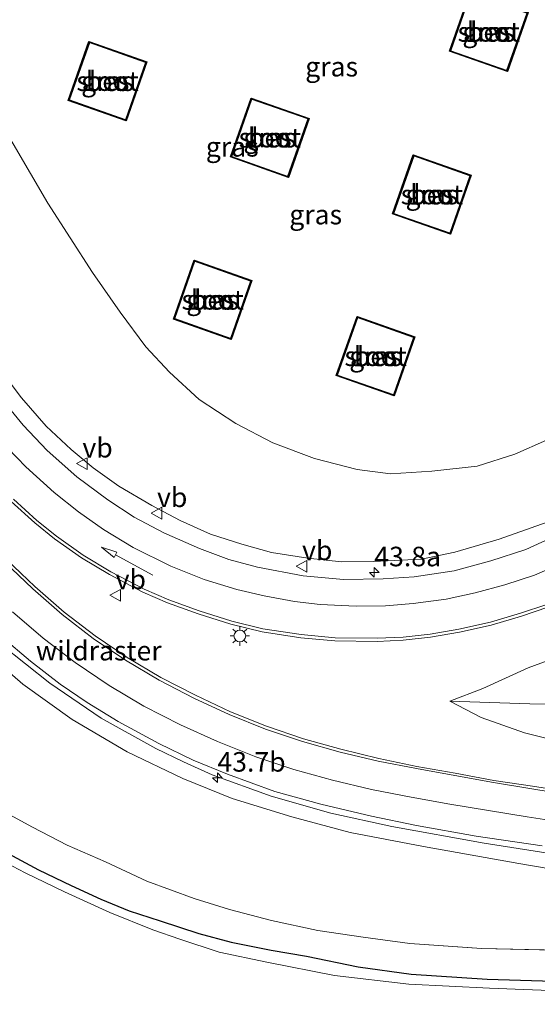
# Model space of a CAD drawing. Units: metres. Extents: x 229997 to 240003, y 481249 to 487501.
# Drawn here: x 237328 to 237394, y 484272 to 484398 of the extents above; entities that cross this region are included whole.
import ezdxf
from ezdxf.enums import TextEntityAlignment as Align

# ---------------------------------------------------------------- set-up
doc = ezdxf.new("R2010")
doc.units = ezdxf.units.M
doc.linetypes.add('IE-TERREINAFSCHEIDING', pattern=[10, 8, -2])
doc.layers.get('0').update_dxf_attribs({"lineweight": 25})
for name, color, linetype, lineweight in [('B-ME-AM-KILOMETR-S-B1', 7, 'Continuous', 18), ('B-ME-BV-GELEIDECONSTRUCTIE-GELEIDERAIL-L-B1', 213, 'BV-GELEIDERAIL', 18), ('B-ME-GW-INSTEEKWATERGANG-L-B1', 10, 'Continuous', 25), ('B-ME-GW-KRUINLIJN-L-B1', 93, 'Continuous', 18), ('B-ME-GW-TEENLIJN-L-B1', 93, 'Continuous', 18), ('B-ME-IE-GRASLAND-GV-B6', 93, 'Continuous', 18), ('B-ME-IE-MEUBILAIR_WEGMEUBILAIR-LICHTMAST-S-B1', 8, 'Continuous', 18), ('B-ME-IE-TERREINAFSCHEIDING-RASTERHEKWERK-L-B1', 8, 'IE-TERREINAFSCHEIDING', 18), ('B-ME-OB-BESCHOEIING-GV-B6', 10, 'Continuous', 25), ('B-ME-OG-WATER-GV-B6', 153, 'Continuous', 18), ('B-ME-VH-VERH_SOORT-BITUMEN-GV-B6', 8, 'IE-TERREINAFSCHEIDING-NATUURLIJK-HOUTWAL', 18), ('B-ME-VW-MARKERING-PIJLRD750-S-B1', 7, 'Continuous', 18), ('B-ME-VW-MARKERING-STREEP-015-L-B1', 7, 'Continuous', 18), ('B-ME-VW-MEUBILAIR_WEGMEUBILAIR-VERKEERSBORD-S-B1', 8, 'Continuous', 18)]:
    doc.layers.add(name, color=color, linetype=linetype, lineweight=lineweight)
doc.styles.add('NLCS-ISO', font='NLCS-ISO.TTF')
doc.linetypes.add('BV-GELEIDERAIL', pattern='A,10,-3,[108,NLCS.SHX,S=1,R=0,X=0,Y=0],-3', length=16)
doc.linetypes.add('IE-TERREINAFSCHEIDING-NATUURLIJK-HOUTWAL', pattern='A,7,-1.5,[67,NLCS.SHX,S=0.75,R=45,X=0,Y=0],-1.5,7,-1.5,[70,NLCS.SHX,S=0.75,R=0,X=0,Y=0],-1.5', length=20)

# ---------------------------------------------------------------- blocks, each defined once
blk = doc.blocks.new('verkeersbord')
for p, q in [((0, 0.75), (-0.75, -0.625)), ((0.75, -0.625), (0, 0.75)), ((-0.75, -0.625), (0.75, -0.625))]:
    blk.add_line(p, q)
blk = doc.blocks.new('hecto')
for p, q in [((0, 0.625), (-0.625, 0)), ((0, -0.625), (0, 0.625)), ((-0.625, 0), (0.625, 0)), ((0.625, 0), (0, -0.625))]:
    blk.add_line(p, q)
blk = doc.blocks.new('lantaarnpaal')
for p, q in [((-0.75, 0), (-1.25, 0)), ((-0.88, 0.88), (-0.53, 0.53)), ((0, 0.75), (0, 1.25)), ((0.53, 0.53), (0.88, 0.88)), ((0.75, 0), (1.25, 0)), ((-0.53, -0.53), (-0.88, -0.88)), ((0, -0.75), (0, -1.25)), ((0.53, -0.53), (0.88, -0.88))]:
    blk.add_line(p, q)
blk.add_circle((0, 0), 0.75)
blk = doc.blocks.new('pijl')
for p, q in [((0, 0, 0.1), (5.45, 0, 0.1)), ((7.5, 0, 0.1), (5.45, 0.375, 0.1)), ((5.45, 0.375, 0.1), (5.45, -0.375, 0.1)), ((5.45, -0.375, 0.1), (7.5, 0, 0.1))]:
    blk.add_line(p, q)

msp = doc.modelspace()

# ---------------------------------------------------------------- linework, layer by layer
at = {"layer": 'B-ME-BV-GELEIDECONSTRUCTIE-GELEIDERAIL-L-B1'}
msp.add_polyline3d([(237303.227, 484345.633, 15.585), (237305.323, 484342.197, 15.594), (237309.718, 484335.504, 15.609), (237314.597, 484329.194, 15.504), (237319.881, 484323.237, 15.354), (237325.689, 484317.8, 15.2), (237331.932, 484312.849, 15.01), (237338.497, 484308.386, 14.83), (237345.482, 484304.493, 14.65), (237349.043, 484302.792, 14.571), (237352.717, 484301.135, 14.47), (237360.244, 484298.406, 14.295), (237367.904, 484296.215, 14.076), (237375.691, 484294.5, 13.845), (237387.516, 484292.374, 13.478), (237403.315, 484289.906, 13), (237415.115, 484287.939, 12.668), (237426.935, 484285.679, 12.363), (237430.763, 484284.857, 12.274)], dxfattribs=at)
at = {"layer": 'B-ME-GW-INSTEEKWATERGANG-L-B1'}
msp.add_polyline3d([(237326.568, 484291.033, 8.621), (237330.481, 484288.965, 8.604), (237334.66, 484286.957, 8.596), (237338.442, 484285.223, 8.583), (237342.084, 484283.697, 8.583), (237346.042, 484282.442, 8.587), (237350.98, 484280.819, 8.626), (237355.145, 484279.718, 8.626), (237360.263, 484278.69, 8.604), (237364.794, 484277.92, 8.6), (237371.401, 484276.558, 8.587), (237378.185, 484275.602, 8.506), (237387.907, 484274.966, 8.561), (237397.841, 484274.682, 8.596), (237405.964, 484274.31, 8.707), (237414.226, 484273.76, 8.686), (237420.972, 484273.038, 8.651), (237428.5, 484271.921, 8.647), (237437.15, 484270.069, 8.664)], dxfattribs=at)
at = {"layer": 'B-ME-GW-KRUINLIJN-L-B1'}
for points in [[(237323.707, 484355.358, 14.05), (237328.311, 484349.356, 13.866), (237331.465, 484345.751, 13.776), (237334.65, 484342.742, 13.686), (237337.465, 484340.418, 13.587), (237340.76, 484338.036, 13.454), (237344.972, 484335.573, 13.325), (237348.596, 484333.657, 13.209), (237352.47, 484331.931, 13.012), (237356.482, 484330.628, 12.896), (237360.3, 484329.587, 12.699), (237364.968, 484328.826, 12.574), (237369.26, 484328.37, 12.45), (237373.406, 484328.421, 12.256), (237379.513, 484328.722, 12.093), (237383.792, 484329.624, 11.943), (237389.47, 484331.263, 11.716), (237395.594, 484333.469, 11.583)], [(237404.145, 484318.909, 12.128), (237399.771, 484317.258, 12.162), (237393.159, 484314.808, 12.299), (237387.364, 484312.184, 12.437), (237383.128, 484310.539, 12.471)], [(237464.498, 484272.222, 11.063), (237459.052, 484274.538, 11.098), (237453.134, 484276.77, 11.128), (237447.531, 484278.66, 11.188), (237442.779, 484280.068, 11.175), (237437.451, 484281.379, 11.269), (237432.695, 484282.641, 11.312), (237426.997, 484283.563, 11.441), (237417.191, 484285.098, 11.544), (237405.741, 484287.414, 12.033), (237391.961, 484289.773, 12.54), (237379.747, 484291.929, 12.956), (237370.372, 484293.74, 13.218), (237362.926, 484295.746, 13.385), (237355.25, 484298.102, 13.544), (237348.94, 484300.638, 13.78), (237341.819, 484304.048, 13.926), (237334.768, 484308.184, 14.093), (237328.481, 484312.718, 14.282), (237323.748, 484316.762, 14.437)], [(237383.128, 484310.539, 12.471), (237387.157, 484308.452, 12.299), (237392.681, 484306.498, 12.239), (237400.03, 484304.668, 12.081), (237407.748, 484303.274, 11.939), (237414.358, 484302.241, 11.87), (237423.141, 484300.564, 11.754), (237429.179, 484299.49, 11.699), (237435.282, 484297.954, 11.686), (237441.742, 484296.387, 11.587), (237447.922, 484294.621, 11.501), (237453.463, 484292.783, 11.467), (237460.993, 484290.169, 11.372), (237468.754, 484287.146, 11.299)]]:
    msp.add_polyline3d(points, dxfattribs=at)
at = {"layer": 'B-ME-GW-TEENLIJN-L-B1'}
for points in [[(237322.456, 484389.949, 8.471), (237331.681, 484374.255, 8.33), (237337.37, 484365.389, 8.355), (237340.918, 484360.318, 8.407), (237344.2, 484355.876, 8.407), (237347.254, 484352.629, 8.445), (237351.051, 484349.153, 8.441), (237355.729, 484346.085, 8.458), (237360.456, 484343.581, 8.458), (237365.808, 484341.601, 8.463), (237371.265, 484340.194, 8.471), (237375.518, 484339.626, 8.475), (237380.81, 484339.968, 8.48), (237386.631, 484340.624, 8.441), (237391.472, 484342.163, 8.441), (237395.525, 484343.93, 8.428)], [(237383.128, 484310.539, 12.471), (237393.382, 484310.184, 11.39), (237406.525, 484310.147, 9.574), (237412.822, 484310.364, 8.815), (237415.223, 484310.541, 8.789)]]:
    msp.add_polyline3d(points, dxfattribs=at)
at = {"layer": 'B-ME-IE-GRASLAND-GV-B6'}
for points in [[(237390.499, 484391.107, 8.072), (237393.15, 484398.652, 8.076), (237385.733, 484401.258, 8.076), (237383.082, 484393.713, 8.076), (237390.499, 484391.107, 8.072)], [(237341.699, 484384.806, 8.128), (237344.35, 484392.351, 8.132), (237336.933, 484394.957, 8.132), (237334.282, 484387.412, 8.132), (237341.699, 484384.806, 8.128)], [(237322.456, 484389.949, 8.471), (237331.681, 484374.255, 8.33), (237337.37, 484365.389, 8.355), (237340.918, 484360.318, 8.407), (237344.2, 484355.876, 8.407), (237347.254, 484352.629, 8.445), (237351.051, 484349.153, 8.441), (237355.729, 484346.085, 8.458), (237360.456, 484343.581, 8.458), (237365.808, 484341.601, 8.463), (237371.265, 484340.194, 8.471), (237375.518, 484339.626, 8.475), (237380.81, 484339.968, 8.48), (237386.631, 484340.624, 8.441), (237391.472, 484342.163, 8.441), (237395.525, 484343.93, 8.428)], [(237395.525, 484343.93, 8.428), (237391.472, 484342.163, 8.441), (237386.631, 484340.624, 8.441), (237380.81, 484339.968, 8.48), (237375.518, 484339.626, 8.475), (237371.265, 484340.194, 8.471), (237365.808, 484341.601, 8.463), (237360.456, 484343.581, 8.458), (237355.729, 484346.085, 8.458), (237351.051, 484349.153, 8.441), (237347.254, 484352.629, 8.445), (237344.2, 484355.876, 8.407), (237340.918, 484360.318, 8.407), (237337.37, 484365.389, 8.355), (237331.681, 484374.255, 8.33), (237322.456, 484389.949, 8.471)], [(237362.467, 484377.573, 8.068), (237365.118, 484385.118, 8.072), (237357.701, 484387.724, 8.072), (237355.05, 484380.179, 8.072), (237362.467, 484377.573, 8.068)], [(237383.223, 484370.294, 8.055), (237385.874, 484377.839, 8.059), (237378.457, 484380.445, 8.059), (237375.806, 484372.9, 8.059), (237383.223, 484370.294, 8.055)], [(237355.151, 484356.823, 8.072), (237357.802, 484364.368, 8.076), (237350.385, 484366.974, 8.076), (237347.734, 484359.429, 8.076), (237355.151, 484356.823, 8.072)], [(237376.018, 484349.601, 8.064), (237378.669, 484357.146, 8.068), (237371.252, 484359.752, 8.068), (237368.601, 484352.207, 8.068), (237376.018, 484349.601, 8.064)], [(237323.707, 484355.358, 14.05), (237328.311, 484349.356, 13.866), (237331.465, 484345.751, 13.776), (237334.65, 484342.742, 13.686), (237337.465, 484340.418, 13.587), (237340.76, 484338.036, 13.454), (237344.972, 484335.573, 13.325), (237348.596, 484333.657, 13.209), (237352.47, 484331.931, 13.012), (237356.482, 484330.628, 12.896), (237360.3, 484329.587, 12.699), (237364.968, 484328.826, 12.574), (237369.26, 484328.37, 12.45), (237373.406, 484328.421, 12.256), (237379.513, 484328.722, 12.093), (237383.792, 484329.624, 11.943), (237389.47, 484331.263, 11.716), (237395.594, 484333.469, 11.583)], [(237395.594, 484333.469, 11.583), (237389.47, 484331.263, 11.716), (237383.792, 484329.624, 11.943), (237379.513, 484328.722, 12.093), (237373.406, 484328.421, 12.256), (237369.26, 484328.37, 12.45), (237364.968, 484328.826, 12.574), (237360.3, 484329.587, 12.699), (237356.482, 484330.628, 12.896), (237352.47, 484331.931, 13.012), (237348.596, 484333.657, 13.209), (237344.972, 484335.573, 13.325), (237340.76, 484338.036, 13.454), (237337.465, 484340.418, 13.587), (237334.65, 484342.742, 13.686), (237331.465, 484345.751, 13.776), (237328.311, 484349.356, 13.866), (237323.707, 484355.358, 14.05)], [(237397.971, 484332.279, 11.656), (237392.864, 484329.956, 11.797), (237388.399, 484328.503, 11.935), (237383.674, 484327.21, 12.115), (237378.579, 484326.458, 12.291), (237374.589, 484326.193, 12.381), (237369.515, 484326.104, 12.553), (237364.375, 484326.585, 12.741), (237358.53, 484327.705, 12.905), (237354.849, 484328.677, 13.08), (237351.078, 484330.076, 13.205), (237346.505, 484332.096, 13.385), (237342.714, 484334.093, 13.514), (237339.336, 484336.295, 13.643), (237335.382, 484339.262, 13.81), (237331.586, 484342.624, 13.892), (237328.49, 484345.873, 14.003), (237325.224, 484349.808, 14.102)], [(237326.979, 484336.101, 14.388), (237329.987, 484333.368, 14.294), (237332.53, 484331.319, 14.234), (237335.968, 484328.888, 14.135), (237339.55, 484326.756, 14.04), (237343.831, 484324.497, 13.889), (237346.992, 484323.13, 13.791), (237350.911, 484321.717, 13.688), (237355.098, 484320.38, 13.576), (237359.121, 484319.424, 13.417), (237364.048, 484318.658, 13.279), (237368.411, 484318.255, 13.129), (237373.831, 484318.19, 12.944), (237377.175, 484318.351, 12.888), (237380.658, 484318.74, 12.803), (237384.384, 484319.352, 12.686), (237388.439, 484320.278, 12.578), (237392.322, 484321.413, 12.458), (237395.676, 484322.552, 12.398)], [(237398.6326, 484298.9133, 12.5204), (237393.6978, 484299.6804, 12.5961), (237388.7521, 484300.4045, 12.6681), (237383.8376, 484301.3211, 12.7486), (237378.9128, 484302.1809, 12.8395), (237374.0318, 484303.1918, 12.929), (237369.1894, 484304.382, 13.0294), (237364.3941, 484305.7417, 13.1429), (237359.67, 484307.3404, 13.2442), (237355.0465, 484309.1617, 13.3592), (237350.5543, 484311.3119, 13.4684), (237346.132, 484313.5843, 13.5945), (237341.8429, 484316.1231, 13.7202), (237337.7332, 484318.9243, 13.8375), (237333.7764, 484321.9532, 13.9674), (237330.016, 484325.2173, 14.0864), (237326.3988, 484328.6484, 14.2061)], [(237325.804, 484318.734, 14.467), (237329.465, 484315.643, 14.351), (237333.264, 484312.708, 14.261), (237336.683, 484310.393, 14.171), (237340.682, 484307.951, 14.059), (237345.87, 484305.133, 13.922), (237350.268, 484303.012, 13.793), (237354.652, 484301.185, 13.664), (237360.714, 484299.004, 13.54), (237366.618, 484297.35, 13.402), (237373.093, 484295.82, 13.235), (237378.882, 484294.631, 13.055), (237386.506, 484293.263, 12.802), (237394.945, 484292.035, 12.557)], [(237464.498, 484272.222, 11.063), (237459.052, 484274.538, 11.098), (237453.134, 484276.77, 11.128), (237447.531, 484278.66, 11.188), (237442.779, 484280.068, 11.175), (237437.451, 484281.379, 11.269), (237432.695, 484282.641, 11.312), (237426.997, 484283.563, 11.441), (237417.191, 484285.098, 11.544), (237405.741, 484287.414, 12.033), (237391.961, 484289.773, 12.54), (237379.747, 484291.929, 12.956), (237370.372, 484293.74, 13.218), (237362.926, 484295.746, 13.385), (237355.25, 484298.102, 13.544), (237348.94, 484300.638, 13.78), (237341.819, 484304.048, 13.926), (237334.768, 484308.184, 14.093), (237328.481, 484312.718, 14.282), (237323.748, 484316.762, 14.437)], [(237323.748, 484316.762, 14.437), (237328.481, 484312.718, 14.282), (237334.768, 484308.184, 14.093), (237341.819, 484304.048, 13.926), (237348.94, 484300.638, 13.78), (237355.25, 484298.102, 13.544), (237362.926, 484295.746, 13.385), (237370.372, 484293.74, 13.218), (237379.747, 484291.929, 12.956), (237391.961, 484289.773, 12.54), (237405.741, 484287.414, 12.033), (237417.191, 484285.098, 11.544), (237426.997, 484283.563, 11.441), (237432.695, 484282.641, 11.312), (237437.451, 484281.379, 11.269), (237442.779, 484280.068, 11.175), (237447.531, 484278.66, 11.188), (237453.134, 484276.77, 11.128), (237459.052, 484274.538, 11.098), (237464.498, 484272.222, 11.063)], [(237383.128, 484310.539, 12.471), (237387.364, 484312.184, 12.437), (237393.159, 484314.808, 12.299), (237399.771, 484317.258, 12.162)], [(237399.771, 484317.258, 12.162), (237393.159, 484314.808, 12.299), (237387.364, 484312.184, 12.437), (237383.128, 484310.539, 12.471), (237387.157, 484308.452, 12.299), (237392.681, 484306.498, 12.239), (237400.03, 484304.668, 12.081)], [(237468.754, 484287.146, 11.299), (237460.993, 484290.169, 11.372), (237453.463, 484292.783, 11.467), (237447.922, 484294.621, 11.501), (237441.742, 484296.387, 11.587), (237435.282, 484297.954, 11.686), (237429.179, 484299.49, 11.699), (237423.141, 484300.564, 11.754), (237414.358, 484302.241, 11.87), (237407.748, 484303.274, 11.939), (237400.03, 484304.668, 12.081), (237392.681, 484306.498, 12.239), (237387.157, 484308.452, 12.299), (237383.128, 484310.539, 12.471)], [(237325.339, 484296.77, 9.042), (237329.693, 484294.423, 9.046), (237334.131, 484292.098, 9.046), (237339.031, 484289.965, 9.046), (237344.324, 484287.525, 9.055), (237350.384, 484285.279, 9.055), (237354.933, 484283.877, 9.055)], [(237448.238, 484271.136, 9.115), (237441.755, 484273.117, 9.098), (237435.664, 484274.446, 9.106), (237427.432, 484276.018, 9.214), (237418.308, 484277.458, 9.278), (237412.441, 484278.104, 9.3), (237408.235, 484278.371, 9.201), (237402.643, 484278.57, 9.141), (237396.457, 484278.685, 9.008), (237387.196, 484278.888, 8.969), (237378.008, 484279.544, 8.892), (237372.017, 484280.327, 8.965), (237366.236, 484281.176, 8.939), (237360.299, 484282.495, 8.986), (237354.933, 484283.877, 9.055), (237350.384, 484285.279, 9.055), (237344.324, 484287.525, 9.055), (237339.031, 484289.965, 9.046), (237334.131, 484292.098, 9.046), (237329.693, 484294.423, 9.046), (237325.339, 484296.77, 9.042)], [(237326.568, 484291.033, 8.621), (237330.481, 484288.965, 8.604), (237334.66, 484286.957, 8.596), (237338.442, 484285.223, 8.583), (237342.084, 484283.697, 8.583), (237346.042, 484282.442, 8.587), (237350.98, 484280.819, 8.626), (237355.145, 484279.718, 8.626), (237360.263, 484278.69, 8.604), (237364.794, 484277.92, 8.6), (237371.401, 484276.558, 8.587), (237378.185, 484275.602, 8.506), (237387.907, 484274.966, 8.561), (237397.841, 484274.682, 8.596), (237405.964, 484274.31, 8.707), (237414.226, 484273.76, 8.686), (237420.972, 484273.038, 8.651), (237428.5, 484271.921, 8.647), (237437.15, 484270.069, 8.664)], [(237437.15, 484270.069, 8.664), (237428.5, 484271.921, 8.647), (237420.972, 484273.038, 8.651), (237414.226, 484273.76, 8.686), (237405.964, 484274.31, 8.707), (237397.841, 484274.682, 8.596), (237387.907, 484274.966, 8.561), (237378.185, 484275.602, 8.506), (237371.401, 484276.558, 8.587), (237364.794, 484277.92, 8.6), (237360.263, 484278.69, 8.604), (237355.145, 484279.718, 8.626), (237350.98, 484280.819, 8.626), (237346.042, 484282.442, 8.587), (237342.084, 484283.697, 8.583), (237338.442, 484285.223, 8.583), (237334.66, 484286.957, 8.596), (237330.481, 484288.965, 8.604), (237326.568, 484291.033, 8.621)], [(237422.609, 484271.444, 7.553), (237415.868, 484272.288, 7.548), (237409.879, 484272.802, 7.548), (237402.495, 484273.256, 7.548), (237388.214, 484273.836, 7.553), (237377.868, 484274.314, 7.548), (237368.366, 484275.433, 7.548), (237359.721, 484277.146, 7.548), (237353.606, 484278.436, 7.548), (237348.558, 484280.078, 7.548), (237345.114, 484281.303, 7.548), (237339.595, 484283.497, 7.548), (237333.795, 484286.143, 7.548), (237328.752, 484288.597, 7.548), (237324.673, 484290.703, 7.548)], [(237354.933, 484283.877, 9.055), (237360.299, 484282.495, 8.986), (237366.236, 484281.176, 8.939), (237372.017, 484280.327, 8.965), (237378.008, 484279.544, 8.892), (237387.196, 484278.888, 8.969), (237396.457, 484278.685, 9.008), (237402.643, 484278.57, 9.141), (237408.235, 484278.371, 9.201), (237412.441, 484278.104, 9.3), (237418.308, 484277.458, 9.278), (237427.432, 484276.018, 9.214), (237435.664, 484274.446, 9.106), (237441.755, 484273.117, 9.098), (237448.238, 484271.136, 9.115), (237458.198, 484267.764, 9.038), (237465.819, 484265.078, 9.081)]]:
    msp.add_polyline3d(points, dxfattribs=at)
at = {"layer": 'B-ME-IE-TERREINAFSCHEIDING-RASTERHEKWERK-L-B1'}
msp.add_polyline3d([(237325.339, 484296.77, 9.042), (237329.693, 484294.423, 9.046), (237334.131, 484292.098, 9.046), (237339.031, 484289.965, 9.046), (237344.324, 484287.525, 9.055), (237350.384, 484285.279, 9.055), (237354.933, 484283.877, 9.055), (237360.299, 484282.495, 8.986), (237366.236, 484281.176, 8.939), (237372.017, 484280.327, 8.965), (237378.008, 484279.544, 8.892), (237387.196, 484278.888, 8.969), (237396.457, 484278.685, 9.008), (237402.643, 484278.57, 9.141), (237408.235, 484278.371, 9.201), (237412.441, 484278.104, 9.3), (237418.308, 484277.458, 9.278), (237427.432, 484276.018, 9.214), (237435.664, 484274.446, 9.106), (237441.755, 484273.117, 9.098), (237448.238, 484271.136, 9.115)], dxfattribs=at)
at = {"layer": 'B-ME-OB-BESCHOEIING-GV-B6'}
for points in [[(237390.499, 484391.107, 8.072), (237383.082, 484393.713, 8.076), (237385.733, 484401.258, 8.076), (237393.15, 484398.652, 8.076), (237390.499, 484391.107, 8.072)], [(237390.438, 484391.234, 7.494), (237393.023, 484398.591, 7.494), (237385.794, 484401.131, 7.494), (237383.209, 484393.774, 7.494), (237390.438, 484391.234, 7.494)], [(237341.699, 484384.806, 8.128), (237334.282, 484387.412, 8.132), (237336.933, 484394.957, 8.132), (237344.35, 484392.351, 8.132), (237341.699, 484384.806, 8.128)], [(237341.638, 484384.933, 7.55), (237344.223, 484392.29, 7.55), (237336.994, 484394.83, 7.55), (237334.409, 484387.473, 7.55), (237341.638, 484384.933, 7.55)], [(237362.467, 484377.573, 8.068), (237355.05, 484380.179, 8.072), (237357.701, 484387.724, 8.072), (237365.118, 484385.118, 8.072), (237362.467, 484377.573, 8.068)], [(237362.406, 484377.7, 7.49), (237364.991, 484385.057, 7.49), (237357.762, 484387.597, 7.49), (237355.177, 484380.24, 7.49), (237362.406, 484377.7, 7.49)], [(237383.223, 484370.294, 8.055), (237375.806, 484372.9, 8.059), (237378.457, 484380.445, 8.059), (237385.874, 484377.839, 8.059), (237383.223, 484370.294, 8.055)], [(237383.162, 484370.421, 7.477), (237385.747, 484377.778, 7.477), (237378.518, 484380.318, 7.477), (237375.933, 484372.961, 7.477), (237383.162, 484370.421, 7.477)], [(237355.151, 484356.823, 8.072), (237347.734, 484359.429, 8.076), (237350.385, 484366.974, 8.076), (237357.802, 484364.368, 8.076), (237355.151, 484356.823, 8.072)], [(237355.09, 484356.95, 7.494), (237357.675, 484364.307, 7.494), (237350.446, 484366.847, 7.494), (237347.861, 484359.49, 7.494), (237355.09, 484356.95, 7.494)], [(237376.018, 484349.601, 8.064), (237368.601, 484352.207, 8.068), (237371.252, 484359.752, 8.068), (237378.669, 484357.146, 8.068), (237376.018, 484349.601, 8.064)], [(237375.957, 484349.728, 7.486), (237378.542, 484357.085, 7.486), (237371.313, 484359.625, 7.486), (237368.728, 484352.268, 7.486), (237375.957, 484349.728, 7.486)]]:
    msp.add_polyline3d(points, dxfattribs=at)
at = {"layer": 'B-ME-OG-WATER-GV-B6'}
for points in [[(237390.438, 484391.234, 7.494), (237383.209, 484393.774, 7.494), (237385.794, 484401.131, 7.494), (237393.023, 484398.591, 7.494), (237390.438, 484391.234, 7.494)], [(237341.638, 484384.933, 7.55), (237334.409, 484387.473, 7.55), (237336.994, 484394.83, 7.55), (237344.223, 484392.29, 7.55), (237341.638, 484384.933, 7.55)], [(237362.406, 484377.7, 7.49), (237355.177, 484380.24, 7.49), (237357.762, 484387.597, 7.49), (237364.991, 484385.057, 7.49), (237362.406, 484377.7, 7.49)], [(237383.162, 484370.421, 7.477), (237375.933, 484372.961, 7.477), (237378.518, 484380.318, 7.477), (237385.747, 484377.778, 7.477), (237383.162, 484370.421, 7.477)], [(237355.09, 484356.95, 7.494), (237347.861, 484359.49, 7.494), (237350.446, 484366.847, 7.494), (237357.675, 484364.307, 7.494), (237355.09, 484356.95, 7.494)], [(237375.957, 484349.728, 7.486), (237368.728, 484352.268, 7.486), (237371.313, 484359.625, 7.486), (237378.542, 484357.085, 7.486), (237375.957, 484349.728, 7.486)], [(237324.673, 484290.703, 7.548), (237328.752, 484288.597, 7.548), (237333.795, 484286.143, 7.548), (237339.595, 484283.497, 7.548), (237345.114, 484281.303, 7.548), (237348.558, 484280.078, 7.548), (237353.606, 484278.436, 7.548), (237359.721, 484277.146, 7.548), (237368.366, 484275.433, 7.548), (237377.868, 484274.314, 7.548), (237388.214, 484273.836, 7.553), (237402.495, 484273.256, 7.548), (237409.879, 484272.802, 7.548), (237415.868, 484272.288, 7.548), (237422.609, 484271.444, 7.553)]]:
    msp.add_polyline3d(points, dxfattribs=at)
at = {"layer": 'B-ME-VH-VERH_SOORT-BITUMEN-GV-B6'}
for points in [[(237325.224, 484349.808, 14.102), (237328.49, 484345.873, 14.003), (237331.586, 484342.624, 13.892), (237335.382, 484339.262, 13.81), (237339.336, 484336.295, 13.643), (237342.714, 484334.093, 13.514), (237346.505, 484332.096, 13.385), (237351.078, 484330.076, 13.205), (237354.849, 484328.677, 13.08), (237358.53, 484327.705, 12.905), (237364.375, 484326.585, 12.741), (237369.515, 484326.104, 12.553), (237374.589, 484326.193, 12.381), (237378.579, 484326.458, 12.291), (237383.674, 484327.21, 12.115), (237388.399, 484328.503, 11.935), (237392.864, 484329.956, 11.797), (237397.971, 484332.279, 11.656)], [(237395.676, 484322.552, 12.398), (237392.322, 484321.413, 12.458), (237388.439, 484320.278, 12.578), (237384.384, 484319.352, 12.686), (237380.658, 484318.74, 12.803), (237377.175, 484318.351, 12.888), (237373.831, 484318.19, 12.944), (237368.411, 484318.255, 13.129), (237364.048, 484318.658, 13.279), (237359.121, 484319.424, 13.417), (237355.098, 484320.38, 13.576), (237350.911, 484321.717, 13.688), (237346.992, 484323.13, 13.791), (237343.831, 484324.497, 13.889), (237339.55, 484326.756, 14.04), (237335.968, 484328.888, 14.135), (237332.53, 484331.319, 14.234), (237329.987, 484333.368, 14.294), (237326.979, 484336.101, 14.388)], [(237326.3988, 484328.6484, 14.2061), (237330.016, 484325.2173, 14.0864), (237333.7764, 484321.9532, 13.9674), (237337.7332, 484318.9243, 13.8375), (237341.8429, 484316.1231, 13.7202), (237346.132, 484313.5843, 13.5945), (237350.5543, 484311.3119, 13.4684), (237355.0465, 484309.1617, 13.3592), (237359.67, 484307.3404, 13.2442), (237364.3941, 484305.7417, 13.1429), (237369.1894, 484304.382, 13.0294), (237374.0318, 484303.1918, 12.929), (237378.9128, 484302.1809, 12.8395), (237383.8376, 484301.3211, 12.7486), (237388.7521, 484300.4045, 12.6681), (237393.6978, 484299.6804, 12.5961), (237398.6326, 484298.9133, 12.5204)], [(237394.945, 484292.035, 12.557), (237386.506, 484293.263, 12.802), (237378.882, 484294.631, 13.055), (237373.093, 484295.82, 13.235), (237366.618, 484297.35, 13.402), (237360.714, 484299.004, 13.54), (237354.652, 484301.185, 13.664), (237350.268, 484303.012, 13.793), (237345.87, 484305.133, 13.922), (237340.682, 484307.951, 14.059), (237336.683, 484310.393, 14.171), (237333.264, 484312.708, 14.261), (237329.465, 484315.643, 14.351), (237325.804, 484318.734, 14.467)]]:
    msp.add_polyline3d(points, dxfattribs=at)
at = {"layer": 'B-ME-VW-MARKERING-STREEP-015-L-B1'}
for points in [[(237397.599, 484328.233, 12.038), (237393.986, 484326.684, 12.119), (237390.19, 484325.431, 12.188), (237386.38, 484324.411, 12.359), (237382.659, 484323.612, 12.475), (237378.446, 484323.023, 12.574), (237374.904, 484322.748, 12.643), (237371.136, 484322.695, 12.789), (237366.549, 484322.903, 12.917), (237363.233, 484323.31, 13.025), (237359.353, 484324.037, 13.055), (237355.881, 484324.813, 13.261), (237351.698, 484326.103, 13.407), (237347.397, 484327.811, 13.553), (237342.609, 484330.188, 13.703), (237338.791, 484332.522, 13.832), (237335.579, 484334.79, 13.917), (237332.491, 484337.231, 14.033), (237328.857, 484340.548, 14.115), (237326.541, 484342.936, 14.201)], [(237395.535, 484322.927, 12.398), (237392.201, 484321.795, 12.458), (237388.338, 484320.665, 12.578), (237384.307, 484319.745, 12.686), (237380.603, 484319.136, 12.802), (237377.143, 484318.75, 12.887), (237373.824, 484318.59, 12.943), (237368.432, 484318.655, 13.128), (237364.097, 484319.055, 13.278), (237359.198, 484319.817, 13.415), (237355.205, 484320.766, 13.574), (237351.04, 484322.096, 13.686), (237347.139, 484323.502, 13.789), (237344.004, 484324.858, 13.887), (237339.746, 484327.105, 14.038), (237336.186, 484329.224, 14.132), (237332.771, 484331.638, 14.231), (237330.247, 484333.672, 14.291), (237327.254, 484336.391, 14.385)], [(237398.5739, 484298.5213, 12.5218), (237393.6362, 484299.3085, 12.6028), (237388.705, 484300.1358, 12.679), (237383.7836, 484301.0183, 12.7579), (237378.8631, 484301.9075, 12.8575), (237373.9569, 484302.8677, 12.9501), (237369.0866, 484303.9995, 13.0556), (237364.275, 484305.3609, 13.1671), (237359.5384, 484306.9613, 13.2764), (237354.9008, 484308.8293, 13.3938), (237350.3663, 484310.9341, 13.505), (237345.9333, 484313.2461, 13.6246), (237341.6207, 484315.7798, 13.752), (237337.4784, 484318.5814, 13.8722), (237333.5198, 484321.6364, 14.0018), (237329.7549, 484324.9262, 14.125), (237326.1243, 484328.3644, 14.2413)], [(237398.0432, 484294.9744, 12.5555), (237393.0451, 484295.7441, 12.679), (237388.0764, 484296.5517, 12.8083), (237383.1333, 484297.3688, 12.9177), (237378.198, 484298.2513, 13.0434), (237373.1221, 484299.2558, 13.1623), (237368.1255, 484300.4244, 13.2909), (237363.1636, 484301.806, 13.412), (237358.3114, 484303.4239, 13.5229), (237353.3898, 484305.3831, 13.641), (237348.6623, 484307.5093, 13.7663), (237343.9731, 484309.9098, 13.8922), (237339.5294, 484312.5483, 14.0169), (237335.1811, 484315.4905, 14.1452), (237331.0768, 484318.6198, 14.2716), (237327.1201, 484321.9893, 14.3948)]]:
    msp.add_polyline3d(points, dxfattribs=at)

# ---------------------------------------------------------------- block references
at = {"layer": 'B-ME-AM-KILOMETR-S-B1', "rotation": 90}
for p in [(237373.461, 484327.022, 12.329), (237353.378, 484300.743, 13.595)]:
    msp.add_blockref('hecto', p, dxfattribs=at)
at = {"layer": 'B-ME-IE-MEUBILAIR_WEGMEUBILAIR-LICHTMAST-S-B1', "rotation": 90}
msp.add_blockref('lantaarnpaal', (237356.25, 484318.888, 13.488), dxfattribs=at)
at = {"layer": 'B-ME-VW-MARKERING-PIJLRD750-S-B1', "rotation": 151.2}
msp.add_blockref('pijl', (237345.112, 484326.648, 13.711), dxfattribs=at)
at = {"layer": 'B-ME-VW-MEUBILAIR_WEGMEUBILAIR-VERKEERSBORD-S-B1', "rotation": 90}
for p in [(237336.092, 484340.942, 13.553), (237345.648, 484334.598, 13.286), (237364.218, 484327.799, 12.553), (237340.345, 484324.088, 13.879)]:
    msp.add_blockref('verkeersbord', p, dxfattribs=at)

# ---------------------------------------------------------------- texts
at = {"layer": 'B-ME-AM-KILOMETR-S-B1', "ltscale": 0.2, "style": 'NLCS-ISO'}
for s, p in [('43.8a', (237373.461, 484327.022, 12.329)), ('43.7b', (237353.378, 484300.743, 13.595))]:
    msp.add_text(s, height=2.5, dxfattribs=at).set_placement(p, align=Align.BOTTOM_LEFT)
at = {"layer": 'B-ME-IE-GRASLAND-GV-B6', "ltscale": 0.2, "style": 'NLCS-ISO'}
for p in [(237388.116, 484396.1825), (237367.999, 484391.731), (237367.999, 484391.731), (237339.316, 484389.8815), (237360.084, 484382.6485), (237355.274, 484381.482), (237380.84, 484375.3695), (237365.956, 484372.806), (237352.768, 484361.8985), (237373.635, 484354.6765)]:
    msp.add_text('gras', height=2.5, dxfattribs=at).set_placement(p, align=Align.MIDDLE_CENTER)
at = {"layer": 'B-ME-IE-TERREINAFSCHEIDING-RASTERHEKWERK-L-B1', "ltscale": 0.2, "style": 'NLCS-ISO'}
msp.add_text('wildraster', height=2.5, dxfattribs=at).set_placement((237338.1846, 484317.0049), align=Align.MIDDLE_CENTER)
at = {"layer": 'B-ME-OB-BESCHOEIING-GV-B6', "ltscale": 0.2, "style": 'NLCS-ISO'}
for p in [(237388.116, 484396.1825), (237388.116, 484396.1825), (237339.316, 484389.8815), (237339.316, 484389.8815), (237360.084, 484382.6485), (237360.084, 484382.6485), (237380.84, 484375.3695), (237380.84, 484375.3695), (237352.768, 484361.8985), (237352.768, 484361.8985), (237373.635, 484354.6765), (237373.635, 484354.6765)]:
    msp.add_text('bes', height=2.5, dxfattribs=at).set_placement(p, align=Align.MIDDLE_CENTER)
at = {"layer": 'B-ME-OG-WATER-GV-B6', "ltscale": 0.2, "style": 'NLCS-ISO'}
for p in [(237388.116, 484396.1825), (237339.316, 484389.8815), (237360.084, 484382.6485), (237380.84, 484375.3695), (237352.768, 484361.8985), (237373.635, 484354.6765)]:
    msp.add_text('sloot', height=2.5, dxfattribs=at).set_placement(p, align=Align.MIDDLE_CENTER)
at = {"layer": 'B-ME-VW-MEUBILAIR_WEGMEUBILAIR-VERKEERSBORD-S-B1', "ltscale": 0.2, "style": 'NLCS-ISO'}
for p in [(237336.092, 484340.942, 13.553), (237345.648, 484334.598, 13.286), (237364.218, 484327.799, 12.553), (237340.345, 484324.088, 13.879)]:
    msp.add_text('vb', height=2.5, dxfattribs=at).set_placement(p, align=Align.BOTTOM_LEFT)

doc.saveas('drawing.dxf')
